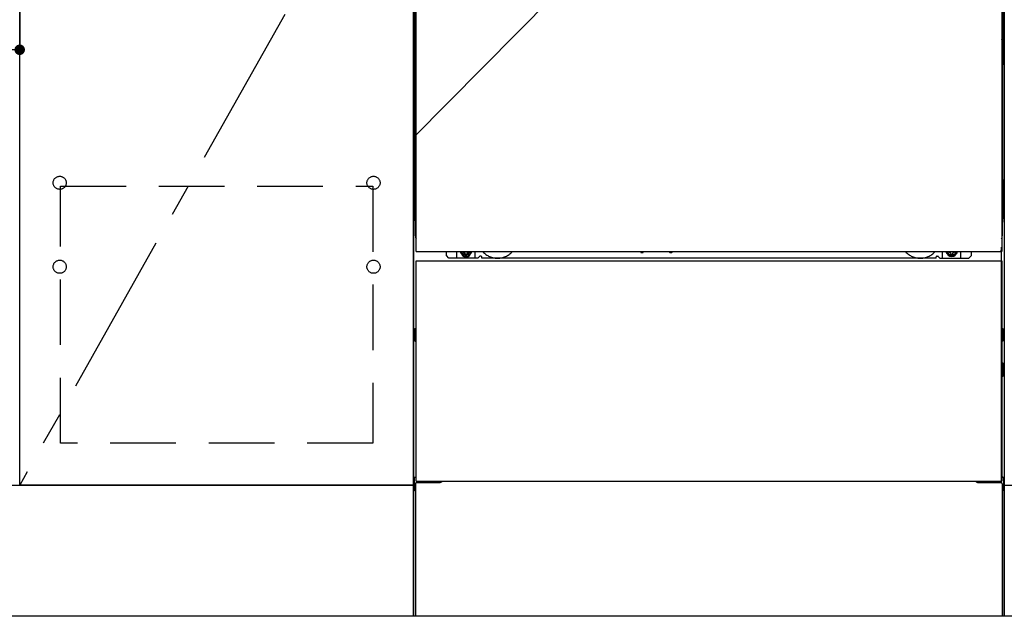
# Model space of a CAD drawing. Extents: x 0 to 26473, y -22053 to -13183.
# Drawn here: x 2066 to 2816, y -19873 to -19418 of the extents above; entities that cross this region are included whole.
import ezdxf

# ---------------------------------------------------------------- set-up
doc = ezdxf.new("R2010")
doc.units = 0
doc.header["$LTSCALE"] = 50
doc.header["$MEASUREMENT"] = 0
for name, pattern in [('CENTER', [2, 1.25, -0.25, 0.25, -0.25]), ('HIDDEN', [0.375, 0.25, -0.125]), ('HIDDENNEW0', [4.5, 3, -1.5]), ('PHANTOM', [2.5, 1.25, -0.25, 0.25, -0.25, 0.25, -0.25])]:
    doc.linetypes.add(name, pattern=pattern)
doc.layers.get('0').update_dxf_attribs({"linetype": 'CONTINUOUS'})
doc.layers.get('DEFPOINTS').update_dxf_attribs({"color": 146, "linetype": 'CONTINUOUS'})
for name, color, linetype in [('120-キャビネット（外）', 7, 'CONTINUOUS'), ('121-キャビネット（中）', 253, 'HIDDEN'), ('123-扉向き', 231, 'CENTER'), ('150-機器', 8, 'CONTINUOUS')]:
    doc.layers.add(name, color=color, linetype=linetype)
doc.styles.add('KH001', font='msgothic.ttc')
doc.dimstyles.new('KH1xx015', dxfattribs={"dimscale": 10, "dimtxt": 3.8, "dimasz": 0.8, "dimexe": 0.3, "dimexo": 1.2, "dimgap": 0.5, "dimtad": 3, "dimdec": 1, "dimdsep": 46, "dimlunit": 6, "dimtxsty": 'KH001', "dimblk": 'DOT', "dimcen": 1, "dimdle": 1, "dimclrd": 256, "dimclre": 256, "dimclrt": 256, "dimadec": 0, "dimazin": 0, "dimtfac": 1, "dimtdec": 1, "dimtix": 1, "dimtmove": 2, "dimatfit": 3, "dimldrblk": 'CLOSEDBLANK', "dimfxl": 1, "dimtolj": 1, "dimtzin": 0, "dimlwd": -1, "dimlwe": -1, "dimarcsym": 0})

# ---------------------------------------------------------------- blocks, each defined once
blk = doc.blocks.new('_Dot')
at = {"color": 0, "linetype": 'ByBlock', "lineweight": -2}
blk.add_line((-0.5, 0), (-1, 0), dxfattribs=at)
at = {"color": 0, "linetype": 'ByBlock', "const_width": 0.5}
blk.add_lwpolyline([(-0.25, 0, 1), (0.25, 0, 1)], format="xyb", close=True, dxfattribs=at)
blk = doc.blocks.new('*D82')
at = {"layer": 'DEFPOINTS', "transparency": 16777216}
for p, q in [((1466.15, -19251.51), (1466.15, -19443.58)), ((2066.15, -19251.51), (2066.15, -19443.58)), ((1474.15, -19440.58), (2058.15, -19440.58))]:
    blk.add_line(p, q, dxfattribs=at)
at = {"layer": 'DEFPOINTS', "color": 0, "transparency": 16777216}
for p in [(1466.15, -19239.51), (2066.15, -19239.51), (2066.15, -19440.58)]:
    blk.add_point(p, dxfattribs=at)
at = {"layer": 'DEFPOINTS', "transparency": 16777216, "xscale": 8, "yscale": 8, "zscale": 8, "rotation": 180}
blk.add_blockref('_Dot', (1466.15, -19440.58), dxfattribs=at)
at = {"layer": 'DEFPOINTS', "transparency": 16777216, "xscale": 8, "yscale": 8, "zscale": 8}
blk.add_blockref('_Dot', (2066.15, -19440.58), dxfattribs=at)
at = {"layer": 'DEFPOINTS', "transparency": 16777216, "insert": (1766.15, -19416.58), "char_height": 38, "attachment_point": 5, "style": 'KH001'}
blk.add_mtext('\\A1;600', dxfattribs=at)
blk = doc.blocks.new('_ClosedBlank')
at = {"color": 0, "linetype": 'ByBlock', "lineweight": -2}
for p, q in [((-1, 0.167), (0, 0)), ((-1, 0.167), (-1, -0.167)), ((0, 0), (-1, -0.167))]:
    blk.add_line(p, q, dxfattribs=at)

msp = doc.modelspace()

# ---------------------------------------------------------------- linework, layer by layer
at = {"layer": '120-キャビネット（外）', "color": 6}
for p, q in [((2366.15, -19872.51), (2366.15, -19052.51)), ((2816.15, -19052.51), (2816.15, -19872.51)), ((2816.15, -19872.51), (2366.15, -19872.51))]:
    msp.add_line(p, q, dxfattribs=at)
for points in [[(2366.15, -19772.51), (2066.15, -19772.51), (2066.15, -19052.51), (2366.15, -19052.51)], [(2066.15, -19239.51), (2366.15, -19239.51), (2366.15, -19772.51), (2066.15, -19772.51)], [(1316.15, -19772.51), (2366.15, -19772.51), (2366.15, -19872.51), (1316.15, -19872.51)], [(2816.15, -19772.51), (3566.15, -19772.51), (3566.15, -19872.51), (2816.15, -19872.51)]]:
    msp.add_lwpolyline(points, close=True, dxfattribs=at)
at = {"layer": '121-キャビネット（中）', "color": 13, "ltscale": 4}
msp.add_lwpolyline([(2097.15, -19544.61), (2335.15, -19544.61), (2335.15, -19740.61), (2097.15, -19740.61)], close=True, dxfattribs=at)
for centre in [(2096.65, -19542.01), (2096.65, -19542.01), (2335.65, -19542.01), (2335.65, -19542.01), (2096.65, -19606.01), (2096.65, -19606.01), (2335.65, -19606.01), (2335.65, -19606.01)]:
    msp.add_circle(centre, 5, dxfattribs=at)
at = {"layer": '123-扉向き', "ltscale": 2}
msp.add_line((2366.15, -19239.51), (2066.15, -19772.51), dxfattribs=at)
at = {"layer": '150-機器', "color": 13}
for p, q in [((2368.15, -19594.51), (2368.15, -19053.51)), ((2814.15, -19053.51), (2814.15, -19594.51)), ((2368.15, -19594.51), (2814.15, -19594.51)), ((2368.15, -19601.51), (2814.15, -19601.51)), ((2368.15, -19769.51), (2368.15, -19601.51)), ((2814.15, -19601.51), (2814.15, -19769.51)), ((2368.15, -19769.51), (2814.15, -19769.51))]:
    msp.add_line(p, q, dxfattribs=at)
at = {"layer": '150-機器', "color": 13, "linetype": 'Continuous'}
for p, q in [((2367.14, -19284), (2367.14, -19452)), ((2815.14, -19284), (2815.14, -19452)), ((2367.68, -19417.65), (2367.68, -19430.85)), ((2368.15, -19417.65), (2367.68, -19417.65)), ((2814.6, -19430.85), (2814.6, -19417.65)), ((2367.67, -19432.39), (2367.68, -19431.92)), ((2367.67, -19432.81), (2367.67, -19432.39)), ((2367.68, -19430.9), (2367.68, -19430.85)), ((2368.15, -19430.85), (2367.68, -19430.85)), ((2367.68, -19431.42), (2367.68, -19430.9)), ((2367.68, -19431.92), (2367.68, -19431.42)), ((2814.6, -19430.85), (2814.15, -19430.85)), ((2814.6, -19430.85), (2814.6, -19431.37)), ((2814.6, -19431.37), (2814.6, -19431.88)), ((2814.6, -19431.88), (2814.61, -19432.35)), ((2814.61, -19432.35), (2814.62, -19432.78)), ((2367.66, -19433.15), (2367.64, -19433.65)), ((2367.66, -19433.53), (2367.64, -19433.67)), ((2367.64, -19434.18), (2367.64, -19433.67)), ((2367.66, -19434.04), (2367.64, -19434.18)), ((2367.64, -19434.95), (2367.64, -19434.18)), ((2367.64, -19582.5), (2367.64, -19434.95)), ((2368.15, -19434.95), (2367.64, -19434.95)), ((2367.66, -19433.18), (2367.67, -19432.81)), ((2367.67, -19433.03), (2367.66, -19433.15)), ((2367.7, -19433.4), (2367.66, -19433.53)), ((2367.7, -19433.91), (2367.66, -19434.04)), ((2367.72, -19432.9), (2367.67, -19433.03)), ((2367.77, -19433.28), (2367.7, -19433.4)), ((2367.77, -19433.79), (2367.7, -19433.91)), ((2367.79, -19432.78), (2367.72, -19432.9)), ((2367.87, -19433.17), (2367.77, -19433.28)), ((2367.87, -19433.68), (2367.77, -19433.79)), ((2367.89, -19432.67), (2367.79, -19432.78)), ((2368, -19433.08), (2367.87, -19433.17)), ((2368, -19433.58), (2367.87, -19433.68)), ((2368.01, -19432.58), (2367.89, -19432.67)), ((2368.14, -19433), (2368, -19433.08)), ((2368.14, -19433.51), (2368, -19433.58)), ((2368.15, -19432.5), (2368.01, -19432.58)), ((2814.25, -19432.57), (2814.15, -19432.52)), ((2814.28, -19433.08), (2814.15, -19433.01)), ((2814.28, -19433.58), (2814.15, -19433.51)), ((2814.64, -19434.95), (2814.15, -19434.95)), ((2814.38, -19432.66), (2814.25, -19432.57)), ((2814.41, -19433.17), (2814.28, -19433.08)), ((2814.41, -19433.68), (2814.28, -19433.58)), ((2814.48, -19432.77), (2814.38, -19432.66)), ((2814.51, -19433.28), (2814.41, -19433.17)), ((2814.51, -19433.79), (2814.41, -19433.68)), ((2814.56, -19432.89), (2814.48, -19432.77)), ((2814.58, -19433.4), (2814.51, -19433.28)), ((2814.58, -19433.91), (2814.51, -19433.79)), ((2814.61, -19433.01), (2814.56, -19432.89)), ((2814.63, -19433.53), (2814.58, -19433.4)), ((2814.63, -19434.04), (2814.58, -19433.91)), ((2814.63, -19433.15), (2814.61, -19433.01)), ((2814.62, -19432.78), (2814.62, -19433.15)), ((2814.62, -19433.15), (2814.63, -19433.18)), ((2814.64, -19433.65), (2814.63, -19433.15)), ((2814.64, -19433.67), (2814.63, -19433.53)), ((2814.64, -19433.67), (2814.64, -19434.18)), ((2814.64, -19434.18), (2814.64, -19434.95)), ((2814.64, -19434.95), (2814.64, -19582.48)), ((2367.14, -19539.5), (2367.14, -19452)), ((2815.14, -19539.5), (2815.14, -19452)), ((2367.14, -19539.5), (2367.14, -19569.5)), ((2815.14, -19539.5), (2815.14, -19569.5)), ((2814.14, -19582.48), (2814.64, -19582.48)), ((2368.15, -19582.5), (2367.64, -19582.5)), ((2391.14, -19597.5), (2391.14, -19594.51)), ((2399.14, -19599.5), (2399.14, -19594.51)), ((2404.09, -19594.51), (2404.09, -19595.35)), ((2404.09, -19595.35), (2404.79, -19595.35)), ((2405.59, -19596.15), (2405.59, -19596.85)), ((2405.59, -19596.85), (2406.79, -19596.85)), ((2406.79, -19596.15), (2406.79, -19596.85)), ((2407.59, -19595.35), (2408.29, -19595.35)), ((2408.29, -19594.51), (2408.29, -19595.35)), ((2413.14, -19599.5), (2413.14, -19594.51)), ((2539.21, -19594.51), (2539.19, -19594.64)), ((2539.69, -19595.19), (2540.62, -19595.19)), ((2541.1, -19594.51), (2541.12, -19594.64)), ((2561.21, -19594.51), (2561.19, -19594.64)), ((2561.69, -19595.19), (2562.62, -19595.19)), ((2563.1, -19594.51), (2563.12, -19594.64)), ((2769.14, -19599.5), (2769.14, -19594.51)), ((2774.04, -19594.51), (2774.04, -19595.1)), ((2774.04, -19595.1), (2774.74, -19595.1)), ((2775.54, -19595.9), (2775.54, -19596.6)), ((2775.54, -19596.6), (2776.74, -19596.6)), ((2776.74, -19595.9), (2776.74, -19596.6)), ((2777.54, -19595.1), (2778.24, -19595.1)), ((2778.24, -19594.51), (2778.24, -19595.1)), ((2783.14, -19599.5), (2783.14, -19594.5)), ((2791.14, -19597.5), (2791.14, -19594.51)), ((2814.14, -19769.51), (2814.14, -19591)), ((2393.14, -19599.5), (2391.14, -19597.5)), ((2415.14, -19599.5), (2393.14, -19599.5)), ((2415.14, -19599.5), (2416.14, -19598.5)), ((2417.64, -19598), (2416.64, -19598)), ((2418.14, -19599.5), (2418.14, -19598.5)), ((2764.14, -19599.5), (2418.14, -19599.5)), ((2764.14, -19599.5), (2764.14, -19598.5)), ((2764.64, -19598), (2765.64, -19598)), ((2767.14, -19599.5), (2766.14, -19598.5)), ((2767.14, -19599.5), (2789.14, -19599.5)), ((2789.14, -19599.5), (2791.14, -19597.5)), ((2366.94, -19653.75), (2366.94, -19662.26)), ((2367.44, -19653.25), (2368.14, -19653.24)), ((2367.44, -19656.75), (2368.14, -19656.75)), ((2814.84, -19653.25), (2814.14, -19653.24)), ((2814.84, -19656.75), (2814.14, -19656.75)), ((2815.34, -19653.75), (2815.34, -19662.26)), ((2367.44, -19659.25), (2368.14, -19659.25)), ((2367.44, -19662.76), (2368.14, -19662.76)), ((2814.84, -19659.25), (2814.14, -19659.25)), ((2814.84, -19662.76), (2814.14, -19662.76)), ((2814.85, -19679.49), (2814.16, -19679.48)), ((2815.34, -19689.01), (2815.34, -19679.99)), ((2814.84, -19683.25), (2814.14, -19683.25)), ((2814.84, -19685.75), (2814.14, -19685.75)), ((2814.85, -19689.51), (2814.14, -19689.53)), ((2366.64, -19766.99), (2366.64, -19776.01)), ((2367.13, -19766.49), (2368.14, -19766.47)), ((2815.15, -19766.49), (2814.14, -19766.47)), ((2815.64, -19766.99), (2815.64, -19776.01)), ((2367.13, -19776.51), (2367.64, -19776.52)), ((2367.64, -19771.5), (2367.64, -19872.51)), ((2368.64, -19770.5), (2385.84, -19770.5)), ((2796.44, -19770.5), (2813.64, -19770.5)), ((2814.64, -19771.5), (2814.64, -19804.5)), ((2815.15, -19776.51), (2814.64, -19776.52)), ((2814.64, -19804.5), (2814.64, -19872.51)), ((2814.64, -19872.51), (2367.64, -19872.51))]:
    msp.add_line(p, q, dxfattribs=at)
at = {"layer": '150-機器', "color": 13, "linetype": 'HIDDENNEW0'}
for p, q in [((2408.24, -19596.75), (2404.14, -19596.75)), ((2774.05, -19596.75), (2778.14, -19596.75)), ((2380.14, -19769.51), (2380.14, -19770.5)), ((2381.14, -19769.51), (2381.14, -19770.5)), ((2801.14, -19769.51), (2801.14, -19770.5)), ((2802.14, -19769.51), (2802.14, -19770.5))]:
    msp.add_line(p, q, dxfattribs=at)
at = {"layer": '150-機器', "color": 13, "linetype": 'Continuous'}
for centre, radius, start, end in [((2387.14, -19569.5), 20, 180.00046, 192.83839), ((2795.14, -19569.5), 20, 347.16154, 0.00076), ((2809.64, -19582.48), 5, 334.15807, 360), ((2372.64, -19582.5), 5, 180, 206.12594), ((2404.14, -19594.5), 2.25, 180.1379, 236.25101), ((2406.19, -19594.75), 3.75, 176.22974, 180), ((2406.19, -19594.75), 3.75, 180, 0), ((2406.19, -19594.75), 3.25, 175.64866, 180), ((2406.19, -19594.75), 3.25, 180, 0), ((2404.79, -19596.15), 0.8, 0.00001, 89.99999), ((2407.59, -19596.15), 0.8, 90.00001, 179.99999), ((2408.14, -19594.5), 2.25, 303.74899, 359.8621), ((2406.19, -19594.75), 3.25, 0, 4.35134), ((2406.19, -19594.75), 3.75, 0, 3.77026), ((2539.69, -19594.69), 0.5, 174.12893, 269.97401), ((2540.62, -19594.69), 0.5, 270.00307, 5.84816), ((2561.69, -19594.69), 0.5, 174.12893, 269.97401), ((2562.62, -19594.69), 0.5, 270.00307, 5.84816), ((2774.14, -19594.5), 2.25, 180.1379, 236.25101), ((2776.14, -19594.5), 3.75, 180.08274, 359.91726), ((2776.14, -19594.5), 3.25, 180.09547, 359.90453), ((2774.74, -19595.9), 0.8, 0.00001, 89.99999), ((2777.54, -19595.9), 0.8, 90.00001, 179.99999), ((2778.14, -19594.5), 2.25, 303.74899, 359.8621), ((2416.64, -19598.5), 0.5, 90, 180), ((2417.64, -19598.5), 0.5, 0, 90), ((2764.64, -19598.5), 0.5, 90, 180), ((2765.64, -19598.5), 0.5, 0, 90), ((2367.44, -19653.75), 0.5, 90.3838, 179.98407), ((2367.44, -19657.25), 0.5, 90, 180), ((2814.84, -19653.75), 0.5, 359.99286, 89.59313), ((2814.84, -19657.25), 0.5, 0, 90), ((2367.44, -19658.75), 0.5, 180, 270), ((2367.44, -19662.25), 0.5, 180.01593, 269.6162), ((2814.84, -19658.75), 0.5, 270, 360), ((2814.84, -19662.26), 0.5, 270.40687, 0.00714), ((2814.84, -19679.99), 0.5, 359.99416, 88.84839), ((2814.84, -19683.75), 0.5, 0, 90), ((2814.84, -19685.25), 0.5, 270, 360), ((2814.84, -19689.01), 0.5, 271.15161, 0.00584), ((2367.14, -19766.99), 0.5, 91.15161, 180.00584), ((2385.84, -19767.5), 3, 270, 318.05078), ((2796.44, -19767.5), 3, 221.94922, 270), ((2815.14, -19766.99), 0.5, 359.99416, 88.84839), ((2367.14, -19776.01), 0.5, 179.99416, 268.84839), ((2368.64, -19771.5), 1, 90, 180), ((2813.64, -19771.5), 1, 0, 90), ((2815.14, -19776.01), 0.5, 271.15161, 0.00584)]:
    msp.add_arc(centre, radius, start, end, dxfattribs=at)
at = {"layer": '150-機器', "color": 13, "linetype": 'HIDDENNEW0'}
for centre, radius, start, end in [((2404.14, -19594.5), 2.25, 236.25101, 270), ((2408.14, -19594.5), 2.25, 270, 303.74899), ((2430.14, -19584.5), 15, 221.83807, 318.16193), ((2752.14, -19584.5), 15, 221.83807, 318.16193), ((2774.14, -19594.5), 2.25, 236.25101, 270), ((2778.14, -19594.5), 2.25, 270, 303.74899), ((2430.14, -19584.5), 15, 262.83437, 277.16563), ((2752.14, -19584.5), 15, 262.83437, 277.16563)]:
    msp.add_arc(centre, radius, start, end, dxfattribs=at)
at = {"layer": '150-機器', "color": 13, "linetype": 'PHANTOM'}
msp.add_arc((2812.14, -19592.5), 2, 270, 0, dxfattribs=at)
at = {"layer": '150-機器', "color": 13}
msp.add_point((2406.19, -19594.75), dxfattribs=at)
at = {"layer": 'DEFPOINTS'}
msp.add_line((2816.15, -19052.51), (2366.15, -19507.51), dxfattribs=at)

# ---------------------------------------------------------------- dimensions: what is measured, and where the dimension line sits
dim = msp.add_linear_dim(base=(2066.15, -19440.58), p1=(1466.15, -19239.51), p2=(2066.15, -19239.51), dimstyle='KH1xx015', dxfattribs=at)
dim.commit()
dim.dimension.update_dxf_attribs({"geometry": '*D82', "text_midpoint": (1766.15, -19416.58)})

doc.saveas('drawing.dxf')
